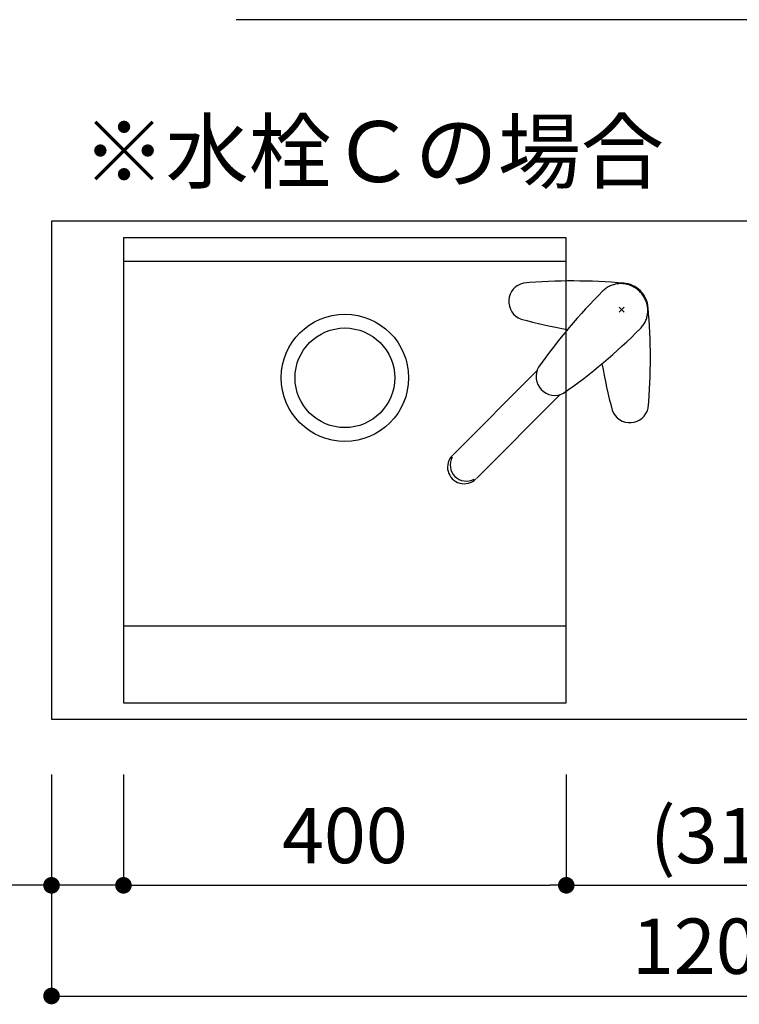
# Model space of a CAD drawing. Extents: x 147991 to 156764, y -83241 to -77301.
# Drawn here: x 149395 to 150045, y -78699 to -77809 of the extents above; entities that cross this region are included whole.
import ezdxf

# ---------------------------------------------------------------- set-up
doc = ezdxf.new("R2010")
doc.units = 0
doc.header["$LTSCALE"] = 80
doc.header["$MEASUREMENT"] = 0
doc.layers.get('0').update_dxf_attribs({"linetype": 'CONTINUOUS'})
doc.layers.get('DEFPOINTS').update_dxf_attribs({"linetype": 'CONTINUOUS'})
doc.layers.add('1', color=7, linetype='CONTINUOUS')
doc.layers.add('水栓C', color=1, linetype='CONTINUOUS')
doc.styles.get("Standard").update_dxf_attribs({"font": 'txt', "bigfont": 'extfont'})
doc.styles.add('TATENAGA', font='txt.shx', dxfattribs={"width": 0.8, "bigfont": 'extfont'})
doc.dimstyles.new('DIMSHORT', dxfattribs={"dimtxt": 50, "dimasz": 15, "dimexe": 0, "dimexo": 0, "dimgap": 20, "dimtad": 1, "dimtxsty": 'TATENAGA', "dimblk1": 'DOT', "dimblk2": 'DOT', "dimsah": 1, "dimcen": 0.09, "dimazin": 3, "dimtfac": 1, "dimtofl": 0, "dimtmove": 0, "dimatfit": 3, "dimtolj": 1, "dimtzin": 0})
doc.dimstyles.get("Standard").update_dxf_attribs({"dimtxt": 0.18, "dimasz": 0.18, "dimexe": 0.18, "dimexo": 0.0625, "dimgap": 0.09, "dimtad": 0, "dimtih": 1, "dimtoh": 1, "dimdec": 4, "dimzin": 0, "dimtxsty": 'STANDARD', "dimcen": 0.09, "dimazin": 3, "dimtfac": 1, "dimtdec": 4, "dimtofl": 0, "dimtmove": 0, "dimatfit": 3, "dimtolj": 1, "dimtzin": 0})

# ---------------------------------------------------------------- blocks, each defined once
blk = doc.blocks.new('A$C9770')
at = {"layer": '水栓C', "linetype": 'BYBLOCK'}
for p, q in [((159.53, 154.97), (154.99, 159.51)), ((154.99, 154.97), (159.53, 159.51)), ((80.72, 101.92), (4.92, 26.12)), ((26.13, 4.9), (101.81, 80.58))]:
    blk.add_line(p, q, dxfattribs=at)
blk.add_lwpolyline([(174.24, 140.28), (174.92, 141.04), (175.58, 141.8), (176.22, 142.58), (176.83, 143.39), (177.39, 144.23), (177.91, 145.1), (178.39, 146), (178.82, 146.91), (179.22, 147.85), (179.58, 148.8), (179.89, 149.77), (180.16, 150.75), (180.39, 151.75), (180.57, 152.76), (180.71, 153.77), (180.81, 154.79), (180.86, 155.95), (180.85, 157.12), (180.79, 158.28), (180.67, 159.44), (180.54, 160.33), (180.38, 161.22), (180.18, 162.09), (179.95, 162.96), (179.65, 163.96), (179.3, 164.94), (178.91, 165.91), (178.48, 166.85), (178.01, 167.79), (177.5, 168.7), (176.95, 169.59), (176.36, 170.45), (175.74, 171.29), (175.08, 172.1), (174.39, 172.89), (173.66, 173.65), (172.91, 174.37), (172.12, 175.06), (171.31, 175.72), (170.47, 176.34), (169.6, 176.93), (168.71, 177.48), (167.8, 177.99), (166.87, 178.46), (165.92, 178.89), (164.96, 179.28), (163.98, 179.63), (162.98, 179.93), (162.11, 180.16), (161.23, 180.36), (160.35, 180.53), (159.46, 180.66), (158.3, 180.78), (157.14, 180.84), (155.97, 180.84), (154.81, 180.79), (153.79, 180.7), (152.77, 180.56), (151.77, 180.37), (150.77, 180.15), (149.79, 179.88), (148.82, 179.56), (147.87, 179.2), (146.93, 178.81), (146.01, 178.37), (145.12, 177.9), (144.24, 177.38), (143.4, 176.81), (142.6, 176.21), (141.82, 175.56), (141.05, 174.9), (140.3, 174.22)], dxfattribs=at)
for centre, radius, start, end in [((72.26, 164.73), 17, 102.8314, 249.85552), ((113.07, -331.64), 514.88, 84.84153, 94.96806), ((157.27, 157.25), 24, 45, 86.41786), ((503.36, -190.85), 514.88, 134.84149, 144.88171), ((157.27, 157.25), 24, 3.58214, 45), ((-331.63, 113.06), 514.88, 355.03194, 5.15847), ((198.64, 646.37), 514.88, 255.1183, 259.90725), ((-190.84, 503.35), 514.88, 305.03194, 315.15847), ((646.39, 198.62), 514.88, 190.09275, 194.88171), ((96.96, 96.87), 17, 150.14448, 297.1686), ((164.74, 72.24), 17, 200.14448, 347.1686)]:
    blk.add_arc(centre, radius, start, end, dxfattribs=at)
at = {"layer": '水栓C'}
for centre, radius, start, end in [((14.98, 14.98), 14.98, 133.38445, 315.30196), ((17.16, 17.14), 14.77, 152.32791, 297.67209)]:
    blk.add_arc(centre, radius, start, end, dxfattribs=at)
blk = doc.blocks.new('_DOT')
at = {"color": 0, "linetype": 'BYBLOCK'}
blk.add_line((-0.5, 0), (-1, 0), dxfattribs=at)
at = {"color": 0, "linetype": 'BYBLOCK', "const_width": 0.5}
blk.add_lwpolyline([(-0.25, 0, 1), (0.25, 0, 1)], format="xyb", close=True, dxfattribs=at)
blk = doc.blocks.new('*D141')
at = {"layer": '1', "color": 0}
for p, q in [((149423.35, -78491.35), (149423.35, -78591.35)), ((149488.35, -78491.35), (149488.35, -78591.35)), ((149423.35, -78591.35), (149283.72, -78591.35)), ((149408.35, -78591.35), (149393.35, -78591.35)), ((149488.35, -78591.35), (149423.35, -78591.35)), ((149503.35, -78591.35), (149518.35, -78591.35))]:
    blk.add_line(p, q, dxfattribs=at)
at = {"layer": 'DEFPOINTS', "color": 0}
for p in [(149423.35, -78491.35), (149488.35, -78491.35), (149423.35, -78591.35)]:
    blk.add_point(p, dxfattribs=at)
at = {"layer": '1', "color": 0, "xscale": 15, "yscale": 15, "zscale": 15}
blk.add_blockref('_DOT', (149423.35, -78591.35), dxfattribs=at)
at = {"layer": '1', "color": 0, "xscale": 15, "yscale": 15, "zscale": 15, "rotation": 180}
blk.add_blockref('_DOT', (149488.35, -78591.35), dxfattribs=at)
at = {"layer": '1', "color": 0, "insert": (149337.05, -78546.35), "char_height": 50, "attachment_point": 5, "style": 'TATENAGA'}
blk.add_mtext('\\A1;65', dxfattribs=at)
blk = doc.blocks.new('*D142')
at = {"layer": '1', "color": 0}
for p, q in [((149488.35, -78491.35), (149488.35, -78591.35)), ((149888.35, -78491.35), (149888.35, -78591.35)), ((149503.35, -78591.35), (149873.35, -78591.35))]:
    blk.add_line(p, q, dxfattribs=at)
at = {"layer": 'DEFPOINTS', "color": 0}
for p in [(149488.35, -78491.35), (149888.35, -78491.35), (149888.35, -78591.35)]:
    blk.add_point(p, dxfattribs=at)
at = {"layer": '1', "color": 0, "xscale": 15, "yscale": 15, "zscale": 15, "rotation": 180}
blk.add_blockref('_DOT', (149488.35, -78591.35), dxfattribs=at)
at = {"layer": '1', "color": 0, "xscale": 15, "yscale": 15, "zscale": 15}
blk.add_blockref('_DOT', (149888.35, -78591.35), dxfattribs=at)
at = {"layer": '1', "color": 0, "insert": (149688.35, -78546.35), "char_height": 50, "attachment_point": 5, "style": 'TATENAGA'}
blk.add_mtext('\\A1;400', dxfattribs=at)
blk = doc.blocks.new('*D143')
at = {"layer": '1', "color": 0}
for p, q in [((149423.35, -78491.35), (149423.35, -78691.35)), ((150623.35, -78491.35), (150623.35, -78691.35)), ((149438.35, -78691.35), (150608.35, -78691.35))]:
    blk.add_line(p, q, dxfattribs=at)
at = {"layer": 'DEFPOINTS', "color": 0}
for p in [(149423.35, -78491.35), (150623.35, -78491.35), (150623.35, -78691.35)]:
    blk.add_point(p, dxfattribs=at)
at = {"layer": '1', "color": 0, "xscale": 15, "yscale": 15, "zscale": 15, "rotation": 180}
blk.add_blockref('_DOT', (149423.35, -78691.35), dxfattribs=at)
at = {"layer": '1', "color": 0, "xscale": 15, "yscale": 15, "zscale": 15}
blk.add_blockref('_DOT', (150623.35, -78691.35), dxfattribs=at)
at = {"layer": '1', "color": 0, "insert": (150023.35, -78646.35), "char_height": 50, "attachment_point": 5, "style": 'TATENAGA'}
blk.add_mtext('\\A1;1200', dxfattribs=at)
blk = doc.blocks.new('*D146')
at = {"layer": '1', "color": 0}
for p, q in [((149888.35, -78491.35), (149888.35, -78591.35)), ((150199.35, -78491.35), (150199.35, -78591.35)), ((149903.35, -78591.35), (150184.35, -78591.35))]:
    blk.add_line(p, q, dxfattribs=at)
at = {"layer": 'DEFPOINTS', "color": 0}
for p in [(149888.35, -78491.35), (150199.35, -78491.35), (150199.35, -78591.35)]:
    blk.add_point(p, dxfattribs=at)
at = {"layer": '1', "color": 0, "xscale": 15, "yscale": 15, "zscale": 15, "rotation": 180}
blk.add_blockref('_DOT', (149888.35, -78591.35), dxfattribs=at)
at = {"layer": '1', "color": 0, "xscale": 15, "yscale": 15, "zscale": 15}
blk.add_blockref('_DOT', (150199.35, -78591.35), dxfattribs=at)
at = {"layer": '1', "color": 0, "insert": (150043.85, -78546.35), "char_height": 50, "attachment_point": 5, "style": 'TATENAGA'}
blk.add_mtext('\\A1;(311)', dxfattribs=at)

msp = doc.modelspace()

# ---------------------------------------------------------------- linework, layer by layer
at = {"layer": '1'}
for p, q in [((149488.353, -78027.547), (149888.353, -78027.547)), ((149488.353, -78357.047), (149888.353, -78357.047))]:
    msp.add_line(p, q, dxfattribs=at)
for points in [[(149423.353, -78441.347), (150623.353, -78441.347), (150623.353, -77991.347), (149423.353, -77991.347)], [(149488.353, -78426.347), (149888.353, -78426.347), (149888.353, -78006.347), (149488.353, -78006.347)]]:
    msp.add_lwpolyline(points, close=True, dxfattribs=at)
for radius in [57.5, 45]:
    msp.add_circle((149688.353, -78132.847), radius, dxfattribs=at)

# ---------------------------------------------------------------- block references
msp.add_blockref('A$C9770', (149781.095, -78228.59), dxfattribs=at)

# ---------------------------------------------------------------- texts
at = {"color": 1, "linetype": 'CONTINUOUS', "insert": (149451.327, -77935.645), "char_height": 55, "width": 0.1, "attachment_point": 4, "style": 'TATENAGA'}
msp.add_mtext('{※水栓Ｃの場合}', dxfattribs=at)

# ---------------------------------------------------------------- dimensions: what is measured, and where the dimension line sits
at = {"layer": '1'}
dim = msp.add_linear_dim(base=(149423.353, -78591.347), p1=(149488.353, -78491.347), p2=(149423.353, -78491.347), dimstyle='DIMSHORT', override={"dimtofl": 1, "dimtmove": 1}, dxfattribs=at)
dim.commit()
dim.dimension.update_dxf_attribs({"geometry": '*D141', "text_midpoint": (149337.05, -78591.347), "dimtype": 160})
for base, p1, p2, picture, middle in [((150623.353, -78691.347), (149423.353, -78491.347), (150623.353, -78491.347), '*D143', (150023.353, -78646.347)), ((149888.353, -78591.347), (149488.353, -78491.347), (149888.353, -78491.347), '*D142', (149688.353, -78546.347))]:
    dim = msp.add_linear_dim(base=base, p1=p1, p2=p2, dimstyle='DIMSHORT', override={"dimtofl": 1, "dimtmove": 1}, dxfattribs=at)
    dim.commit()
    dim.dimension.update_dxf_attribs({"geometry": picture, "text_midpoint": middle})
dim = msp.add_linear_dim(base=(150199.354, -78591.347), p1=(149888.353, -78491.347), p2=(150199.354, -78491.347), text='(<>)', dimstyle='DIMSHORT', override={"dimtmove": 1}, dxfattribs=at)
dim.commit()
dim.dimension.update_dxf_attribs({"geometry": '*D146', "text_midpoint": (150043.854, -78546.347)})

# ---------------------------------------------------------------- leaders
at = {"layer": '1', "color": 1, "linetype": 'CONTINUOUS', "annotation_type": 0, "has_hookline": 1, "hookline_direction": 1, "text_width": 733.333}
msp.add_leader([(150421.195, -77941.347), (150358.611, -77809.314), (150343.611, -77809.314)], dimstyle='STANDARD', override={"dimtxt": 50, "dimasz": 15, "dimexe": 0, "dimexo": 0, "dimgap": 20, "dimtad": 1, "dimtih": 0, "dimtoh": 0, "dimdec": 2, "dimzin": 12, "dimtdec": 2, "dimtofl": 1, "dimldrblk": 'DOT', "dimtzin": 12}, dxfattribs=at)

doc.saveas('drawing.dxf')
